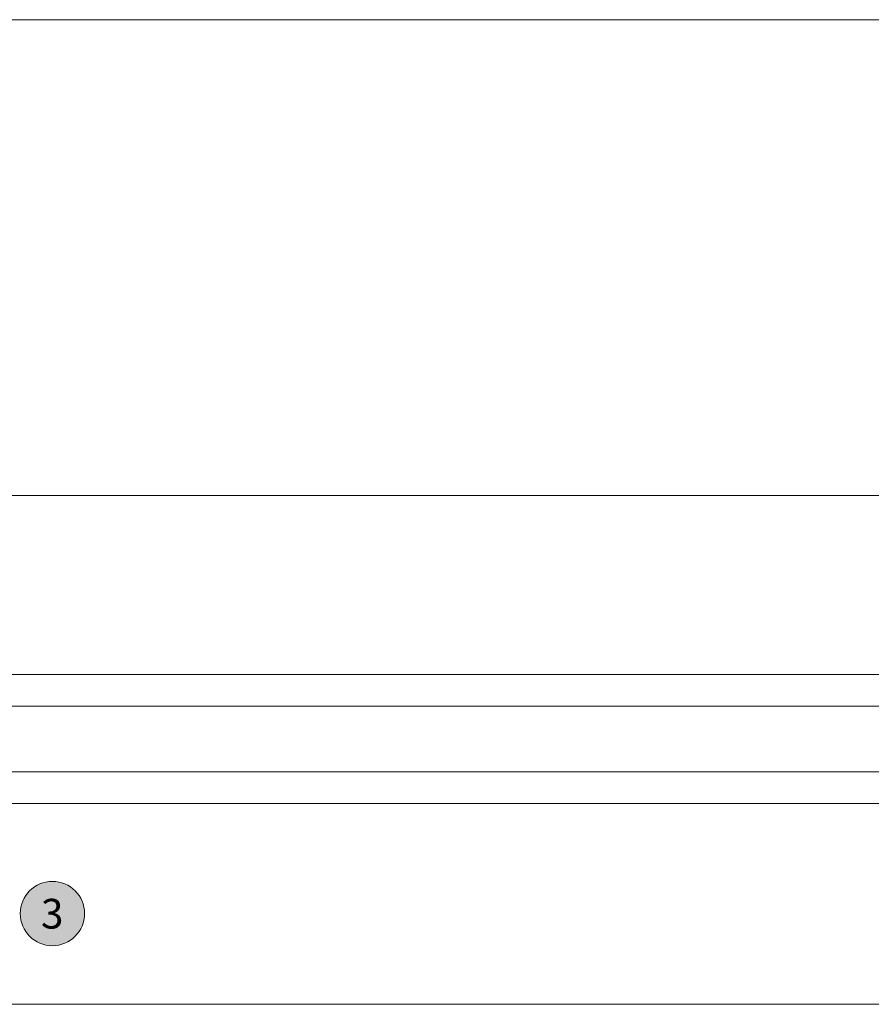
# Model space of a CAD drawing. Units: millimetres. Extents: x -2986 to 2026, y 3706 to 9269.
# Drawn here: x -2028 to -1856, y 4472 to 4671 of the extents above; entities that cross this region are included whole.
import ezdxf

# ---------------------------------------------------------------- set-up
doc = ezdxf.new("R2010")
doc.units = ezdxf.units.MM
doc.header["$LTSCALE"] = 2
for name, color, linetype, lineweight in [('A-Door', 7, 'Continuous', 5), ('A-Hatch', 250, 'Continuous', 5), ('A-Text', 255, 'Continuous', 18)]:
    doc.layers.add(name, color=color, linetype=linetype, lineweight=lineweight)
doc.styles.add('ARIAL', font='arial.ttf')

msp = doc.modelspace()

# ---------------------------------------------------------------- hatches: boundary and pattern name
at = {"layer": 'A-Hatch'}
h = msp.add_hatch(color=256, dxfattribs=at)
h.dxf.hatch_style = 1
edge = h.paths.add_edge_path()
edge.add_arc((-2021.13, 4489.95), 6.5, 0, 360)

# ---------------------------------------------------------------- linework, layer by layer
at = {"layer": 'A-Door'}
for p, q in [((-2071.04, 4538.21), (-1344.53, 4538.21)), ((-2071.04, 4531.86), (-1344.53, 4531.86)), ((-2071.04, 4518.56), (-1344.53, 4518.56)), ((-2071.04, 4512.21), (-1344.53, 4512.21))]:
    msp.add_line(p, q, dxfattribs=at)
at = {"layer": 'A-Hatch'}
for points in [[(-2175.45, 4670.51), (503.94, 4670.51)], [(465.55, 4574.4), (-2137.05, 4574.41)], [(-2185.75, 4473), (-2185.75, 4471.61), (514.25, 4471.61), (514.25, 4472.3)]]:
    msp.add_lwpolyline(points, dxfattribs=at)
msp.add_circle((-2021.13, 4489.95), 6.5, dxfattribs=at)

# ---------------------------------------------------------------- texts
at = {"layer": 'A-Text', "insert": (-2023.44, 4492.91), "char_height": 6, "attachment_point": 1, "style": 'ARIAL'}
msp.add_mtext_dynamic_manual_height_columns('{\\fArial|b1|i0|c0|p34;3}', width=19.6001, gutter_width=62.5, heights=[0], dxfattribs=at)

doc.saveas('drawing.dxf')
